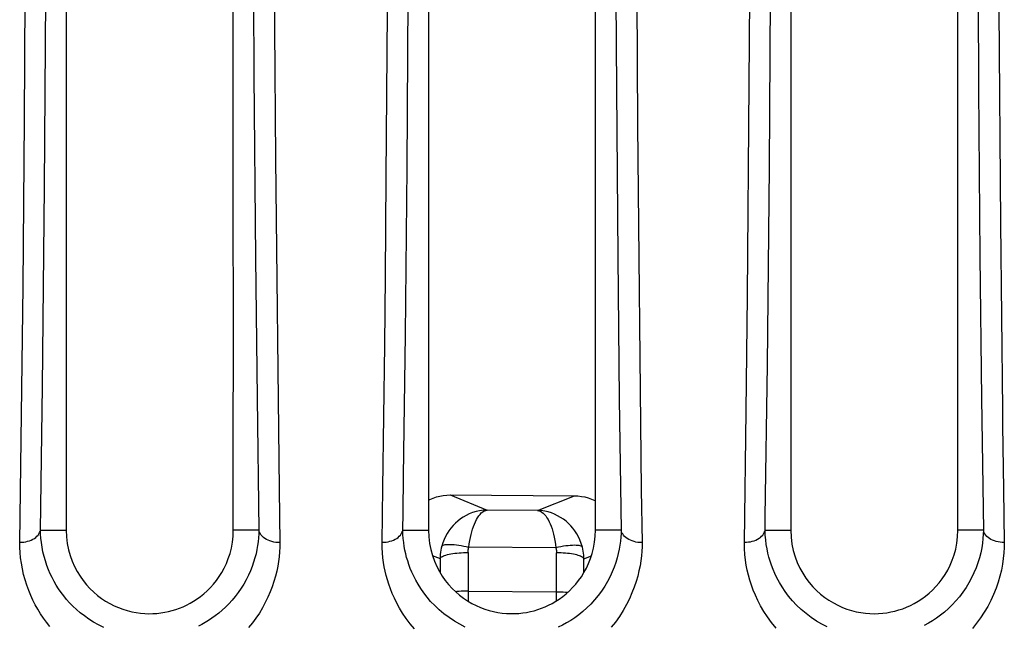
# Model space of a CAD drawing. Units: millimetres. Extents: x -71 to 74, y -78 to 77.
# Drawn here: x -41 to -34, y -74 to -70 of the extents above; entities that cross this region are included whole.
import ezdxf

# ---------------------------------------------------------------- set-up
doc = ezdxf.new("R2010")
doc.units = ezdxf.units.MM
doc.header["$LTSCALE"] = 16.335
for name, color, linetype in [('ASSI', 7, 'CONTINUOUS'), ('DRAFT', 7, 'CONTINUOUS'), ('RACCORDO', 7, 'CONTINUOUS')]:
    doc.layers.add(name, color=color, linetype=linetype)

msp = doc.modelspace()

# ---------------------------------------------------------------- linework, layer by layer
at = {"layer": 'ASSI', "color": 7, "linetype": 'CONTINUOUS'}
for p, q in [((-37.9526, -67.4115), (-37.9526, -70.2806)), ((-35.3526, -67.4115), (-35.3526, -70.2866)), ((-34.1526, -70.2766), (-34.1526, -67.4115)), ((-40.5526, -68.2262), (-40.5525, -71.6686)), ((-39.3526, -70.2655), (-39.3526, -69.27)), ((-36.7526, -70.2712), (-36.7526, -69.2731)), ((-37.9526, -70.2806), (-37.9525, -71.6788)), ((-36.7526, -71.676), (-36.7526, -70.2712)), ((-34.1525, -72.3532), (-34.1526, -70.2766)), ((-37.9525, -71.6788), (-37.9526, -73.2115)), ((-36.7526, -73.2115), (-36.7526, -71.676)), ((-35.3526, -71.6884), (-35.3526, -73.2115)), ((-34.1526, -73.2115), (-34.1525, -72.3532))]:
    msp.add_line(p, q, dxfattribs=at)
at = {"layer": 'ASSI', "color": 250, "linetype": 'CONTINUOUS'}
for p, q in [((-39.0672, -67.4428), (-39.0568, -69.6135)), ((-36.4638, -68.2904), (-36.4523, -70.3077)), ((-39.2131, -68.5049), (-39.2046, -69.9484)), ((-36.6119, -68.7301), (-36.6039, -70.0509)), ((-34.0117, -68.7666), (-34.004, -70.046)), ((-40.8515, -70.2692), (-40.8433, -69.0169)), ((-35.5057, -70.6103), (-35.4949, -68.999)), ((-35.6494, -70.0107), (-35.6443, -69.1743)), ((-40.7072, -70.7524), (-40.6966, -69.2941)), ((-38.1059, -70.6148), (-38.0966, -69.2875)), ((-38.2546, -70.6813), (-38.246, -69.4898)), ((-39.0568, -69.6135), (-39.0502, -70.5483)), ((-39.2046, -69.9484), (-39.1936, -71.2586)), ((-35.6621, -71.5315), (-35.6494, -70.0107)), ((-36.6039, -70.0509), (-36.5939, -71.2516)), ((-34.004, -70.046), (-33.9941, -71.2498)), ((-40.8619, -71.4615), (-40.8515, -70.2692)), ((-36.4523, -70.3077), (-36.425, -72.9222)), ((-39.0502, -70.5483), (-39.0247, -72.9198)), ((-38.1175, -71.8099), (-38.1059, -70.6148)), ((-35.5197, -72.0279), (-35.5057, -70.6103)), ((-38.261, -71.3935), (-38.2546, -70.6813)), ((-40.7222, -72.1829), (-40.7072, -70.7524)), ((-33.8467, -71.0099), (-33.8329, -72.349)), ((-39.1936, -71.2586), (-39.1823, -72.2654)), ((-36.5939, -71.2516), (-36.5825, -72.2721)), ((-33.9941, -71.2498), (-33.9829, -72.2687)), ((-38.2662, -71.8869), (-38.261, -71.3935)), ((-40.8858, -73.3022), (-40.8619, -71.4615)), ((-35.6715, -72.3587), (-35.6621, -71.5315)), ((-38.1306, -72.8243), (-38.1175, -71.8099)), ((-38.2793, -72.9093), (-38.2662, -71.8869)), ((-40.7371, -73.2115), (-40.7222, -72.1829)), ((-39.1823, -72.2654), (-39.1684, -73.2115)), ((-36.5825, -72.2721), (-36.5688, -73.2115)), ((-33.9829, -72.2687), (-33.9692, -73.2115)), ((-35.6851, -73.3018), (-35.6715, -72.3587)), ((-39.0247, -72.9198), (-39.0187, -73.3014)), ((-38.2855, -73.3022), (-38.2793, -72.9093)), ((-36.425, -72.9222), (-36.4191, -73.3012)), ((-33.8254, -72.9206), (-33.8195, -73.3011)), ((-40.7371, -73.2115), (-40.5526, -73.2115)), ((-39.1686, -73.2115), (-39.3526, -73.2115)), ((-38.1367, -73.2115), (-37.9526, -73.2115)), ((-36.569, -73.2115), (-36.7526, -73.2115)), ((-35.5363, -73.2115), (-35.3526, -73.2115)), ((-33.9693, -73.2115), (-34.1526, -73.2115))]:
    msp.add_line(p, q, dxfattribs=at)
for points in [[(-33.8602, -69.0369), (-33.8578, -69.4764), (-33.8467, -71.0099)], [(-35.5363, -73.2115), (-35.5348, -73.1164), (-35.5197, -72.0279)], [(-33.8329, -72.349), (-33.8316, -72.4607), (-33.8254, -72.9206)], [(-38.1367, -73.2115), (-38.1346, -73.0847), (-38.1306, -72.8243)], [(-40.8858, -73.2994), (-40.8712, -73.299), (-40.8568, -73.2977), (-40.8426, -73.2955), (-40.8288, -73.2923), (-40.8156, -73.2883), (-40.803, -73.2834), (-40.7913, -73.2777), (-40.7804, -73.2713), (-40.7706, -73.2642), (-40.7618, -73.2565), (-40.7543, -73.2483), (-40.748, -73.2395), (-40.743, -73.2304), (-40.7393, -73.2211), (-40.7371, -73.2115)], [(-40.2831, -73.9105), (-40.3206, -73.8918), (-40.3564, -73.8717), (-40.3899, -73.8504), (-40.4215, -73.8281), (-40.451, -73.805), (-40.4784, -73.7815), (-40.5037, -73.7576), (-40.5273, -73.7333), (-40.5493, -73.7087), (-40.5697, -73.6839), (-40.5888, -73.6586), (-40.6066, -73.633), (-40.6231, -73.607), (-40.6386, -73.5803), (-40.6531, -73.553), (-40.6665, -73.525), (-40.6791, -73.4959), (-40.6909, -73.4651), (-40.7016, -73.4332), (-40.711, -73.4007), (-40.7189, -73.3678), (-40.7255, -73.3344), (-40.7305, -73.3018), (-40.7339, -73.2706), (-40.736, -73.2404), (-40.7369, -73.2115)], [(-39.1686, -73.2115), (-39.1695, -73.2391), (-39.1713, -73.2672), (-39.1743, -73.2955), (-39.1782, -73.3237), (-39.1833, -73.352), (-39.1896, -73.3812), (-39.1974, -73.4115), (-39.2068, -73.4423), (-39.2177, -73.4735), (-39.2302, -73.505), (-39.2443, -73.5365), (-39.2601, -73.5678), (-39.2776, -73.5989), (-39.2967, -73.6296), (-39.3171, -73.6592), (-39.3388, -73.6878), (-39.3617, -73.7152), (-39.3852, -73.7409), (-39.4091, -73.7648), (-39.4334, -73.7871), (-39.4578, -73.8078), (-39.4822, -73.8268), (-39.5065, -73.8442), (-39.5307, -73.8603), (-39.5548, -73.8751), (-39.5787, -73.8886), (-39.6025, -73.901)], [(-39.0188, -73.302), (-39.0336, -73.3016), (-39.0482, -73.3001), (-39.0626, -73.2977), (-39.0766, -73.2944), (-39.0899, -73.2902), (-39.1027, -73.2851), (-39.1145, -73.2793), (-39.1255, -73.2726), (-39.1354, -73.2653), (-39.1442, -73.2574), (-39.1518, -73.2489), (-39.1581, -73.24), (-39.163, -73.2308), (-39.1665, -73.2212), (-39.1686, -73.2115)], [(-38.2855, -73.2992), (-38.2709, -73.2989), (-38.2564, -73.2975), (-38.2422, -73.2953), (-38.2284, -73.2922), (-38.2152, -73.2881), (-38.2026, -73.2833), (-38.1909, -73.2776), (-38.18, -73.2712), (-38.1702, -73.2641), (-38.1614, -73.2564), (-38.1539, -73.2482), (-38.1476, -73.2395), (-38.1426, -73.2304), (-38.1389, -73.221), (-38.1367, -73.2115)], [(-37.689, -73.9074), (-37.7277, -73.8877), (-37.7664, -73.8653), (-37.8044, -73.8401), (-37.8407, -73.813), (-37.8749, -73.7843), (-37.907, -73.7539), (-37.9364, -73.723), (-37.9627, -73.6921), (-37.9865, -73.6613), (-38.0077, -73.6307), (-38.0266, -73.6006), (-38.0432, -73.5712), (-38.058, -73.5422), (-38.0711, -73.5139), (-38.0826, -73.4863), (-38.0926, -73.4592), (-38.1013, -73.433), (-38.1088, -73.4075), (-38.1154, -73.3818), (-38.1211, -73.3557), (-38.126, -73.3295), (-38.1301, -73.3021), (-38.1333, -73.2731), (-38.1355, -73.2429), (-38.1366, -73.2115)], [(-36.569, -73.2115), (-36.5697, -73.2366), (-36.5714, -73.263), (-36.5741, -73.2907), (-36.5779, -73.3193), (-36.583, -73.3488), (-36.5896, -73.3795), (-36.5977, -73.4112), (-36.6075, -73.4435), (-36.6192, -73.4768), (-36.633, -73.5109), (-36.6489, -73.5453), (-36.667, -73.5799), (-36.6876, -73.6148), (-36.7105, -73.6493), (-36.7348, -73.6822), (-36.7606, -73.7134), (-36.7878, -73.7431), (-36.8157, -73.7707), (-36.8439, -73.7959), (-36.8726, -73.8191), (-36.9017, -73.8406), (-36.9311, -73.8602), (-36.9606, -73.8782), (-36.9904, -73.8945), (-37.0204, -73.9093)], [(-36.4192, -73.3018), (-36.434, -73.3014), (-36.4486, -73.2999), (-36.463, -73.2975), (-36.4769, -73.2942), (-36.4903, -73.29), (-36.503, -73.285), (-36.5149, -73.2791), (-36.5259, -73.2725), (-36.5358, -73.2652), (-36.5446, -73.2573), (-36.5522, -73.2489), (-36.5584, -73.24), (-36.5634, -73.2307), (-36.5669, -73.2212), (-36.569, -73.2115)], [(-35.6851, -73.299), (-35.6705, -73.2987), (-35.656, -73.2974), (-35.6418, -73.2951), (-35.6281, -73.292), (-35.6148, -73.288), (-35.6023, -73.2831), (-35.5905, -73.2775), (-35.5797, -73.2711), (-35.5698, -73.264), (-35.5611, -73.2563), (-35.5535, -73.2481), (-35.5472, -73.2394), (-35.5422, -73.2304), (-35.5386, -73.221), (-35.5363, -73.2115)], [(-35.0897, -73.9068), (-35.1289, -73.8868), (-35.1675, -73.8643), (-35.2054, -73.8391), (-35.2424, -73.8113), (-35.2773, -73.7817), (-35.3098, -73.7507), (-35.3401, -73.7184), (-35.3675, -73.6856), (-35.3922, -73.6527), (-35.4143, -73.6199), (-35.4339, -73.5873), (-35.4511, -73.5554), (-35.4662, -73.5242), (-35.4793, -73.4935), (-35.4906, -73.4638), (-35.5003, -73.4351), (-35.5088, -73.406), (-35.5163, -73.3765), (-35.5225, -73.3467), (-35.5278, -73.3155), (-35.532, -73.2824), (-35.5349, -73.2477), (-35.5362, -73.2115)], [(-33.9693, -73.2115), (-33.9703, -73.2417), (-33.9726, -73.2734), (-33.9764, -73.3063), (-33.9818, -73.3403), (-33.9889, -73.3751), (-33.9979, -73.4107), (-34.0089, -73.4467), (-34.022, -73.4831), (-34.0371, -73.5192), (-34.0542, -73.555), (-34.0733, -73.5903), (-34.0942, -73.6246), (-34.1168, -73.6578), (-34.1412, -73.6899), (-34.1668, -73.72), (-34.1933, -73.7484), (-34.2208, -73.7751), (-34.2489, -73.7997), (-34.2773, -73.8224), (-34.306, -73.8433), (-34.335, -73.8624), (-34.3642, -73.8799), (-34.3935, -73.8958)], [(-33.8195, -73.3016), (-33.8343, -73.3011), (-33.849, -73.2997), (-33.8634, -73.2973), (-33.8773, -73.294), (-33.8907, -73.2898), (-33.9034, -73.2848), (-33.9153, -73.2789), (-33.9262, -73.2723), (-33.9362, -73.2651), (-33.945, -73.2572), (-33.9525, -73.2488), (-33.9588, -73.2399), (-33.9637, -73.2307), (-33.9672, -73.2212), (-33.9693, -73.2115)], [(-40.6686, -73.9039), (-40.6927, -73.8735), (-40.7152, -73.8427), (-40.7362, -73.8115), (-40.7557, -73.7798), (-40.7739, -73.7473), (-40.7908, -73.7142), (-40.8065, -73.6803), (-40.821, -73.645), (-40.8346, -73.6077), (-40.8469, -73.5691), (-40.8577, -73.53), (-40.8666, -73.4902), (-40.8739, -73.4499), (-40.8794, -73.4108), (-40.8833, -73.3734), (-40.8854, -73.3372), (-40.8858, -73.3022)], [(-39.0187, -73.3014), (-39.0193, -73.335), (-39.0212, -73.3689), (-39.0244, -73.403), (-39.0287, -73.437), (-39.0342, -73.4711), (-39.0415, -73.5063), (-39.0504, -73.5427), (-39.0611, -73.5802), (-39.0736, -73.6179), (-39.0881, -73.6558), (-39.1046, -73.6941), (-39.123, -73.732), (-39.1435, -73.7698), (-39.166, -73.8072), (-39.19, -73.8433), (-39.2157, -73.878), (-39.2429, -73.9115)], [(-38.0533, -73.921), (-38.0846, -73.8835), (-38.1125, -73.8457), (-38.1376, -73.8085), (-38.1598, -73.772), (-38.1793, -73.7361), (-38.1966, -73.7009), (-38.2119, -73.6667), (-38.2251, -73.6332), (-38.2367, -73.6004), (-38.2468, -73.5688), (-38.2553, -73.538), (-38.2627, -73.5069), (-38.2692, -73.4755), (-38.2747, -73.4439), (-38.2791, -73.4108), (-38.2823, -73.376), (-38.2844, -73.3398), (-38.2855, -73.3022)], [(-36.4191, -73.3012), (-36.4194, -73.3319), (-36.4211, -73.3638), (-36.4241, -73.397), (-36.4284, -73.4315), (-36.4339, -73.4672), (-36.4414, -73.504), (-36.4507, -73.5422), (-36.4619, -73.5815), (-36.4754, -73.6217), (-36.4915, -73.6628), (-36.51, -73.7047), (-36.5311, -73.7466), (-36.5553, -73.7888), (-36.5822, -73.8309), (-36.6109, -73.8712), (-36.6415, -73.9092)], [(-35.4576, -73.9152), (-35.4903, -73.8753), (-35.5194, -73.8353), (-35.5453, -73.7951), (-35.5685, -73.7555), (-35.5887, -73.7169), (-35.6061, -73.6788), (-35.6214, -73.6417), (-35.6346, -73.606), (-35.6457, -73.5712), (-35.6553, -73.536), (-35.6638, -73.5005), (-35.671, -73.4645), (-35.6767, -73.4268), (-35.6809, -73.3869), (-35.6838, -73.3452), (-35.6851, -73.3018)], [(-33.8195, -73.3011), (-33.82, -73.338), (-33.8224, -73.3762), (-33.8266, -73.4156), (-33.8327, -73.4565), (-33.8406, -73.4986), (-33.8508, -73.5414), (-33.8636, -73.5849), (-33.8786, -73.6291), (-33.8961, -73.6728), (-33.9161, -73.7162), (-33.9385, -73.7591), (-33.9629, -73.8008), (-33.9897, -73.8411), (-34.0186, -73.8802), (-34.0488, -73.9172)]]:
    msp.add_lwpolyline(points, dxfattribs=at)
at = {"layer": 'ASSI', "color": 7, "linetype": 'CONTINUOUS'}
for points in [[(-39.3525, -71.6664), (-39.3526, -70.978), (-39.3526, -70.2655)], [(-35.3526, -70.2866), (-35.3526, -71.0017), (-35.3526, -71.6884)], [(-40.5525, -71.6686), (-40.5526, -72.5562), (-40.5526, -73.2115)], [(-39.3526, -73.2115), (-39.3527, -72.7772), (-39.3525, -71.6664)], [(-40.5526, -73.2115), (-40.5499, -73.2609), (-40.5443, -73.308), (-40.5357, -73.3527), (-40.5239, -73.3952), (-40.5092, -73.4355), (-40.4924, -73.4735), (-40.4736, -73.5092), (-40.4528, -73.5428), (-40.4304, -73.5743), (-40.4066, -73.6038), (-40.3813, -73.6312), (-40.3549, -73.6566), (-40.3272, -73.6801), (-40.2985, -73.7017), (-40.269, -73.7212), (-40.2389, -73.7388), (-40.208, -73.7543), (-40.1769, -73.768), (-40.1453, -73.7797), (-40.1134, -73.7895), (-40.0817, -73.7974), (-40.0503, -73.8035), (-40.0192, -73.8077), (-39.9886, -73.8104), (-39.9588, -73.8115), (-39.9295, -73.811), (-39.9008, -73.8092), (-39.8726, -73.8061), (-39.845, -73.8017), (-39.8179, -73.7961), (-39.7913, -73.7894), (-39.7653, -73.7815), (-39.7394, -73.7723), (-39.7136, -73.7618), (-39.688, -73.75), (-39.6626, -73.7367), (-39.6373, -73.7219), (-39.6122, -73.7056), (-39.5876, -73.6877), (-39.5634, -73.668), (-39.5396, -73.6468), (-39.5168, -73.6239), (-39.4949, -73.5995), (-39.474, -73.5734), (-39.4542, -73.5456), (-39.4357, -73.5161), (-39.4183, -73.4847), (-39.4027, -73.4515), (-39.3887, -73.4165), (-39.3764, -73.3795), (-39.3666, -73.3406), (-39.3595, -73.2996), (-39.3549, -73.2565), (-39.3526, -73.2115)], [(-37.9526, -73.2115), (-37.95, -73.2607), (-37.9444, -73.3076), (-37.9358, -73.3522), (-37.9241, -73.3946), (-37.9095, -73.4347), (-37.8928, -73.4726), (-37.8741, -73.5083), (-37.8534, -73.5418), (-37.8312, -73.5733), (-37.8076, -73.6027), (-37.7825, -73.63), (-37.7562, -73.6554), (-37.7287, -73.6789), (-37.7002, -73.7005), (-37.6709, -73.7201), (-37.6409, -73.7377), (-37.6103, -73.7533), (-37.5793, -73.767), (-37.5478, -73.7788), (-37.5161, -73.7887), (-37.4845, -73.7968), (-37.4532, -73.803), (-37.4221, -73.8074), (-37.3916, -73.8102), (-37.3618, -73.8114), (-37.3325, -73.8111), (-37.3037, -73.8095), (-37.2754, -73.8065), (-37.2477, -73.8022), (-37.2204, -73.7967), (-37.1938, -73.7901), (-37.1676, -73.7823), (-37.1415, -73.7731), (-37.1156, -73.7627), (-37.0898, -73.7509), (-37.0642, -73.7376), (-37.0388, -73.7228), (-37.0135, -73.7065), (-36.9888, -73.6886), (-36.9644, -73.6689), (-36.9406, -73.6477), (-36.9176, -73.6248), (-36.8956, -73.6003), (-36.8746, -73.5742), (-36.8547, -73.5463), (-36.8361, -73.5167), (-36.8186, -73.4853), (-36.8029, -73.4521), (-36.7889, -73.4169), (-36.7766, -73.3799), (-36.7667, -73.3409), (-36.7596, -73.2998), (-36.7549, -73.2567), (-36.7526, -73.2115)], [(-35.3526, -73.2115), (-35.3496, -73.2633), (-35.3435, -73.3126), (-35.3341, -73.3594), (-35.3212, -73.4036), (-35.3051, -73.4453), (-35.2869, -73.4845), (-35.2665, -73.5214), (-35.2439, -73.5558), (-35.2197, -73.588), (-35.194, -73.6179), (-35.1668, -73.6455), (-35.1384, -73.671), (-35.1087, -73.6944), (-35.0778, -73.7156), (-35.0463, -73.7347), (-35.0142, -73.7515), (-34.9815, -73.766), (-34.9485, -73.7785), (-34.9152, -73.789), (-34.8816, -73.7973), (-34.8485, -73.8038), (-34.8161, -73.8082), (-34.7841, -73.8106), (-34.7527, -73.8115), (-34.7218, -73.8107), (-34.6915, -73.8083), (-34.6618, -73.8045), (-34.6327, -73.7994), (-34.6043, -73.7929), (-34.5761, -73.7849), (-34.5482, -73.7756), (-34.5206, -73.7649), (-34.4932, -73.7525), (-34.4659, -73.7385), (-34.4388, -73.7229), (-34.4121, -73.7055), (-34.3857, -73.6861), (-34.3597, -73.6649), (-34.3346, -73.6419), (-34.3106, -73.6172), (-34.2874, -73.5906), (-34.2657, -73.5621), (-34.2451, -73.5316), (-34.2259, -73.4991), (-34.2086, -73.4645), (-34.193, -73.4279), (-34.1793, -73.3892), (-34.1684, -73.3482), (-34.1604, -73.3049), (-34.1552, -73.2594), (-34.1526, -73.2115)]]:
    msp.add_lwpolyline(points, dxfattribs=at)
at = {"layer": 'DRAFT', "color": 7, "linetype": 'CONTINUOUS'}
for p, q in [((-37.9526, -67.4115), (-37.9526, -70.2806)), ((-35.3526, -67.4115), (-35.3526, -70.2866)), ((-34.1526, -70.2766), (-34.1526, -67.4115)), ((-40.5526, -68.2262), (-40.5525, -71.6686)), ((-39.3526, -70.2655), (-39.3526, -69.27)), ((-36.7526, -70.2712), (-36.7526, -69.2731)), ((-37.9526, -70.2806), (-37.9525, -71.6788)), ((-36.7526, -71.676), (-36.7526, -70.2712)), ((-34.1525, -72.3532), (-34.1526, -70.2766)), ((-37.9525, -71.6788), (-37.9526, -73.2115)), ((-36.7526, -73.2115), (-36.7526, -71.676)), ((-35.3526, -71.6884), (-35.3526, -73.2115)), ((-34.1526, -73.2115), (-34.1525, -72.3532))]:
    msp.add_line(p, q, dxfattribs=at)
for points in [[(-39.3525, -71.6664), (-39.3526, -70.978), (-39.3526, -70.2655)], [(-35.3526, -70.2866), (-35.3526, -71.0017), (-35.3526, -71.6884)], [(-40.5525, -71.6686), (-40.5526, -72.5562), (-40.5526, -73.2115)], [(-39.3526, -73.2115), (-39.3527, -72.7772), (-39.3525, -71.6664)], [(-40.5526, -73.2115), (-40.5499, -73.2609), (-40.5443, -73.308), (-40.5357, -73.3527), (-40.5239, -73.3952), (-40.5092, -73.4355), (-40.4924, -73.4735), (-40.4736, -73.5092), (-40.4528, -73.5428), (-40.4304, -73.5743), (-40.4066, -73.6038), (-40.3813, -73.6312), (-40.3549, -73.6566), (-40.3272, -73.6801), (-40.2985, -73.7017), (-40.269, -73.7212), (-40.2389, -73.7388), (-40.208, -73.7543), (-40.1769, -73.768), (-40.1453, -73.7797), (-40.1134, -73.7895), (-40.0817, -73.7974), (-40.0503, -73.8035), (-40.0192, -73.8077), (-39.9886, -73.8104), (-39.9588, -73.8115), (-39.9295, -73.811), (-39.9008, -73.8092), (-39.8726, -73.8061), (-39.845, -73.8017), (-39.8179, -73.7961), (-39.7913, -73.7894), (-39.7653, -73.7815), (-39.7394, -73.7723), (-39.7136, -73.7618), (-39.688, -73.75), (-39.6626, -73.7367), (-39.6373, -73.7219), (-39.6122, -73.7056), (-39.5876, -73.6877), (-39.5634, -73.668), (-39.5396, -73.6468), (-39.5168, -73.6239), (-39.4949, -73.5995), (-39.474, -73.5734), (-39.4542, -73.5456), (-39.4357, -73.5161), (-39.4183, -73.4847), (-39.4027, -73.4515), (-39.3887, -73.4165), (-39.3764, -73.3795), (-39.3666, -73.3406), (-39.3595, -73.2996), (-39.3549, -73.2565), (-39.3526, -73.2115)], [(-37.9526, -73.2115), (-37.95, -73.2607), (-37.9444, -73.3076), (-37.9358, -73.3522), (-37.9241, -73.3946), (-37.9095, -73.4347), (-37.8928, -73.4726), (-37.8741, -73.5083), (-37.8534, -73.5418), (-37.8312, -73.5733), (-37.8076, -73.6027), (-37.7825, -73.63), (-37.7562, -73.6554), (-37.7287, -73.6789), (-37.7002, -73.7005), (-37.6709, -73.7201), (-37.6409, -73.7377), (-37.6103, -73.7533), (-37.5793, -73.767), (-37.5478, -73.7788), (-37.5161, -73.7887), (-37.4845, -73.7968), (-37.4532, -73.803), (-37.4221, -73.8074), (-37.3916, -73.8102), (-37.3618, -73.8114), (-37.3325, -73.8111), (-37.3037, -73.8095), (-37.2754, -73.8065), (-37.2477, -73.8022), (-37.2204, -73.7967), (-37.1938, -73.7901), (-37.1676, -73.7823), (-37.1415, -73.7731), (-37.1156, -73.7627), (-37.0898, -73.7509), (-37.0642, -73.7376), (-37.0388, -73.7228), (-37.0135, -73.7065), (-36.9888, -73.6886), (-36.9644, -73.6689), (-36.9406, -73.6477), (-36.9176, -73.6248), (-36.8956, -73.6003), (-36.8746, -73.5742), (-36.8547, -73.5463), (-36.8361, -73.5167), (-36.8186, -73.4853), (-36.8029, -73.4521), (-36.7889, -73.4169), (-36.7766, -73.3799), (-36.7667, -73.3409), (-36.7596, -73.2998), (-36.7549, -73.2567), (-36.7526, -73.2115)], [(-35.3526, -73.2115), (-35.3496, -73.2633), (-35.3435, -73.3126), (-35.3341, -73.3594), (-35.3212, -73.4036), (-35.3051, -73.4453), (-35.2869, -73.4845), (-35.2665, -73.5214), (-35.2439, -73.5558), (-35.2197, -73.588), (-35.194, -73.6179), (-35.1668, -73.6455), (-35.1384, -73.671), (-35.1087, -73.6944), (-35.0778, -73.7156), (-35.0463, -73.7347), (-35.0142, -73.7515), (-34.9815, -73.766), (-34.9485, -73.7785), (-34.9152, -73.789), (-34.8816, -73.7973), (-34.8485, -73.8038), (-34.8161, -73.8082), (-34.7841, -73.8106), (-34.7527, -73.8115), (-34.7218, -73.8107), (-34.6915, -73.8083), (-34.6618, -73.8045), (-34.6327, -73.7994), (-34.6043, -73.7929), (-34.5761, -73.7849), (-34.5482, -73.7756), (-34.5206, -73.7649), (-34.4932, -73.7525), (-34.4659, -73.7385), (-34.4388, -73.7229), (-34.4121, -73.7055), (-34.3857, -73.6861), (-34.3597, -73.6649), (-34.3346, -73.6419), (-34.3106, -73.6172), (-34.2874, -73.5906), (-34.2657, -73.5621), (-34.2451, -73.5316), (-34.2259, -73.4991), (-34.2086, -73.4645), (-34.193, -73.4279), (-34.1793, -73.3892), (-34.1684, -73.3482), (-34.1604, -73.3049), (-34.1552, -73.2594), (-34.1526, -73.2115)]]:
    msp.add_lwpolyline(points, dxfattribs=at)
at = {"layer": 'RACCORDO', "color": 250, "linetype": 'CONTINUOUS'}
for p, q in [((-39.0672, -67.4428), (-39.0568, -69.6135)), ((-36.4638, -68.2904), (-36.4523, -70.3077)), ((-39.2131, -68.5049), (-39.2046, -69.9484)), ((-36.6119, -68.7301), (-36.6039, -70.0509)), ((-34.0117, -68.7666), (-34.004, -70.046)), ((-40.8515, -70.2692), (-40.8433, -69.0169)), ((-35.5057, -70.6103), (-35.4949, -68.999)), ((-35.6494, -70.0107), (-35.6443, -69.1743)), ((-40.7072, -70.7524), (-40.6966, -69.2941)), ((-38.1059, -70.6148), (-38.0966, -69.2875)), ((-38.2546, -70.6813), (-38.246, -69.4898)), ((-39.0568, -69.6135), (-39.0502, -70.5483)), ((-39.2046, -69.9484), (-39.1936, -71.2586)), ((-35.6621, -71.5315), (-35.6494, -70.0107)), ((-36.6039, -70.0509), (-36.5939, -71.2516)), ((-34.004, -70.046), (-33.9941, -71.2498)), ((-40.8619, -71.4615), (-40.8515, -70.2692)), ((-36.4523, -70.3077), (-36.425, -72.9222)), ((-39.0502, -70.5483), (-39.0247, -72.9198)), ((-38.1175, -71.8099), (-38.1059, -70.6148)), ((-35.5197, -72.0279), (-35.5057, -70.6103)), ((-38.261, -71.3935), (-38.2546, -70.6813)), ((-40.7222, -72.1829), (-40.7072, -70.7524)), ((-33.8467, -71.0099), (-33.8329, -72.349)), ((-39.1936, -71.2586), (-39.1823, -72.2654)), ((-36.5939, -71.2516), (-36.5825, -72.2721)), ((-33.9941, -71.2498), (-33.9829, -72.2687)), ((-38.2662, -71.8869), (-38.261, -71.3935)), ((-40.8858, -73.3022), (-40.8619, -71.4615)), ((-35.6715, -72.3587), (-35.6621, -71.5315)), ((-38.1306, -72.8243), (-38.1175, -71.8099)), ((-38.2793, -72.9093), (-38.2662, -71.8869)), ((-40.7371, -73.2115), (-40.7222, -72.1829)), ((-39.1823, -72.2654), (-39.1684, -73.2115)), ((-36.5825, -72.2721), (-36.5688, -73.2115)), ((-33.9829, -72.2687), (-33.9692, -73.2115)), ((-35.6851, -73.3018), (-35.6715, -72.3587)), ((-39.0247, -72.9198), (-39.0187, -73.3014)), ((-38.2855, -73.3022), (-38.2793, -72.9093)), ((-36.425, -72.9222), (-36.4191, -73.3012)), ((-33.8254, -72.9206), (-33.8195, -73.3011)), ((-37.7953, -72.9599), (-37.5305, -73.0684)), ((-37.1703, -73.0709), (-36.905, -72.966)), ((-37.1703, -73.0709), (-37.5305, -73.0684)), ((-40.7371, -73.2115), (-40.5526, -73.2115)), ((-39.1686, -73.2115), (-39.3526, -73.2115)), ((-38.1367, -73.2115), (-37.9526, -73.2115)), ((-36.569, -73.2115), (-36.7526, -73.2115)), ((-35.5363, -73.2115), (-35.3526, -73.2115)), ((-33.9693, -73.2115), (-34.1526, -73.2115)), ((-37.0377, -73.3391), (-37.6628, -73.3348)), ((-37.9245, -73.3932), (-37.8692, -73.4159)), ((-37.8692, -73.4159), (-37.8692, -73.5163)), ((-37.6677, -73.373), (-37.6677, -73.6497)), ((-37.0334, -73.654), (-37.0334, -73.3752)), ((-36.8364, -73.4181), (-36.7821, -73.3966)), ((-36.8364, -73.5172), (-36.8364, -73.4181)), ((-37.6677, -73.6497), (-37.6682, -73.7217)), ((-37.6677, -73.6497), (-37.0334, -73.654)), ((-37.0338, -73.7196), (-37.0334, -73.654))]:
    msp.add_line(p, q, dxfattribs=at)
at = {"layer": 'RACCORDO', "color": 7, "linetype": 'CONTINUOUS'}
msp.add_line((-37.7953, -72.9599), (-36.905, -72.966), dxfattribs=at)
at = {"layer": 'RACCORDO', "color": 250, "linetype": 'CONTINUOUS'}
for points in [[(-33.8602, -69.0369), (-33.8578, -69.4764), (-33.8467, -71.0099)], [(-35.5363, -73.2115), (-35.5348, -73.1164), (-35.5197, -72.0279)], [(-33.8329, -72.349), (-33.8316, -72.4607), (-33.8254, -72.9206)], [(-38.1367, -73.2115), (-38.1346, -73.0847), (-38.1306, -72.8243)], [(-37.5303, -73.0684), (-37.5581, -73.0699), (-37.585, -73.0736), (-37.6108, -73.0793), (-37.6355, -73.0869), (-37.6589, -73.0961), (-37.6813, -73.1069), (-37.7024, -73.119), (-37.7223, -73.1324), (-37.7411, -73.147), (-37.759, -73.1631), (-37.7758, -73.1803), (-37.7913, -73.1985), (-37.8054, -73.2175), (-37.8181, -73.2373), (-37.8297, -73.2582), (-37.8401, -73.2803), (-37.8491, -73.3034), (-37.8566, -73.3273)], [(-37.6628, -73.3348), (-37.66, -73.3107), (-37.6562, -73.2874), (-37.6517, -73.2651), (-37.6468, -73.244), (-37.6417, -73.2239), (-37.636, -73.2046), (-37.6297, -73.186), (-37.6229, -73.1684), (-37.6156, -73.1519), (-37.6079, -73.1368), (-37.5999, -73.123), (-37.5913, -73.1104), (-37.5823, -73.0991), (-37.5728, -73.0893), (-37.5628, -73.0812), (-37.5524, -73.0749), (-37.5415, -73.0705), (-37.5303, -73.0684)], [(-37.1705, -73.0709), (-37.1594, -73.073), (-37.1487, -73.0772), (-37.1385, -73.0832), (-37.1287, -73.0908), (-37.1194, -73.1), (-37.1104, -73.1108), (-37.1016, -73.1231), (-37.0933, -73.1369), (-37.0855, -73.1519), (-37.0783, -73.1677), (-37.0717, -73.1845), (-37.0654, -73.2024), (-37.0596, -73.2216), (-37.0544, -73.2419), (-37.0493, -73.2638), (-37.0445, -73.2873), (-37.0405, -73.3124), (-37.0377, -73.3391)], [(-36.8477, -73.3343), (-36.8557, -73.3079), (-36.8653, -73.2829), (-36.8763, -73.2594), (-36.8885, -73.2377), (-36.9016, -73.2176), (-36.9159, -73.1987), (-36.9311, -73.1809), (-36.9474, -73.1644), (-36.9649, -73.1488), (-36.9839, -73.1342), (-37.0041, -73.1207), (-37.0253, -73.1086), (-37.0471, -73.0982), (-37.0697, -73.0894), (-37.0933, -73.082), (-37.1181, -73.0764), (-37.1438, -73.0726), (-37.1705, -73.0709)], [(-40.8858, -73.2994), (-40.8712, -73.299), (-40.8568, -73.2977), (-40.8426, -73.2955), (-40.8288, -73.2923), (-40.8156, -73.2883), (-40.803, -73.2834), (-40.7913, -73.2777), (-40.7804, -73.2713), (-40.7706, -73.2642), (-40.7618, -73.2565), (-40.7543, -73.2483), (-40.748, -73.2395), (-40.743, -73.2304), (-40.7393, -73.2211), (-40.7371, -73.2115)], [(-40.2831, -73.9105), (-40.3206, -73.8918), (-40.3564, -73.8717), (-40.3899, -73.8504), (-40.4215, -73.8281), (-40.451, -73.805), (-40.4784, -73.7815), (-40.5037, -73.7576), (-40.5273, -73.7333), (-40.5493, -73.7087), (-40.5697, -73.6839), (-40.5888, -73.6586), (-40.6066, -73.633), (-40.6231, -73.607), (-40.6386, -73.5803), (-40.6531, -73.553), (-40.6665, -73.525), (-40.6791, -73.4959), (-40.6909, -73.4651), (-40.7016, -73.4332), (-40.711, -73.4007), (-40.7189, -73.3678), (-40.7255, -73.3344), (-40.7305, -73.3018), (-40.7339, -73.2706), (-40.736, -73.2404), (-40.7369, -73.2115)], [(-39.1686, -73.2115), (-39.1695, -73.2391), (-39.1713, -73.2672), (-39.1743, -73.2955), (-39.1782, -73.3237), (-39.1833, -73.352), (-39.1896, -73.3812), (-39.1974, -73.4115), (-39.2068, -73.4423), (-39.2177, -73.4735), (-39.2302, -73.505), (-39.2443, -73.5365), (-39.2601, -73.5678), (-39.2776, -73.5989), (-39.2967, -73.6296), (-39.3171, -73.6592), (-39.3388, -73.6878), (-39.3617, -73.7152), (-39.3852, -73.7409), (-39.4091, -73.7648), (-39.4334, -73.7871), (-39.4578, -73.8078), (-39.4822, -73.8268), (-39.5065, -73.8442), (-39.5307, -73.8603), (-39.5548, -73.8751), (-39.5787, -73.8886), (-39.6025, -73.901)], [(-39.0188, -73.302), (-39.0336, -73.3016), (-39.0482, -73.3001), (-39.0626, -73.2977), (-39.0766, -73.2944), (-39.0899, -73.2902), (-39.1027, -73.2851), (-39.1145, -73.2793), (-39.1255, -73.2726), (-39.1354, -73.2653), (-39.1442, -73.2574), (-39.1518, -73.2489), (-39.1581, -73.24), (-39.163, -73.2308), (-39.1665, -73.2212), (-39.1686, -73.2115)], [(-38.2855, -73.2992), (-38.2709, -73.2989), (-38.2564, -73.2975), (-38.2422, -73.2953), (-38.2284, -73.2922), (-38.2152, -73.2881), (-38.2026, -73.2833), (-38.1909, -73.2776), (-38.18, -73.2712), (-38.1702, -73.2641), (-38.1614, -73.2564), (-38.1539, -73.2482), (-38.1476, -73.2395), (-38.1426, -73.2304), (-38.1389, -73.221), (-38.1367, -73.2115)], [(-37.689, -73.9074), (-37.7277, -73.8877), (-37.7664, -73.8653), (-37.8044, -73.8401), (-37.8407, -73.813), (-37.8749, -73.7843), (-37.907, -73.7539), (-37.9364, -73.723), (-37.9627, -73.6921), (-37.9865, -73.6613), (-38.0077, -73.6307), (-38.0266, -73.6006), (-38.0432, -73.5712), (-38.058, -73.5422), (-38.0711, -73.5139), (-38.0826, -73.4863), (-38.0926, -73.4592), (-38.1013, -73.433), (-38.1088, -73.4075), (-38.1154, -73.3818), (-38.1211, -73.3557), (-38.126, -73.3295), (-38.1301, -73.3021), (-38.1333, -73.2731), (-38.1355, -73.2429), (-38.1366, -73.2115)], [(-36.569, -73.2115), (-36.5697, -73.2366), (-36.5714, -73.263), (-36.5741, -73.2907), (-36.5779, -73.3193), (-36.583, -73.3488), (-36.5896, -73.3795), (-36.5977, -73.4112), (-36.6075, -73.4435), (-36.6192, -73.4768), (-36.633, -73.5109), (-36.6489, -73.5453), (-36.667, -73.5799), (-36.6876, -73.6148), (-36.7105, -73.6493), (-36.7348, -73.6822), (-36.7606, -73.7134), (-36.7878, -73.7431), (-36.8157, -73.7707), (-36.8439, -73.7959), (-36.8726, -73.8191), (-36.9017, -73.8406), (-36.9311, -73.8602), (-36.9606, -73.8782), (-36.9904, -73.8945), (-37.0204, -73.9093)], [(-36.4192, -73.3018), (-36.434, -73.3014), (-36.4486, -73.2999), (-36.463, -73.2975), (-36.4769, -73.2942), (-36.4903, -73.29), (-36.503, -73.285), (-36.5149, -73.2791), (-36.5259, -73.2725), (-36.5358, -73.2652), (-36.5446, -73.2573), (-36.5522, -73.2489), (-36.5584, -73.24), (-36.5634, -73.2307), (-36.5669, -73.2212), (-36.569, -73.2115)], [(-35.6851, -73.299), (-35.6705, -73.2987), (-35.656, -73.2974), (-35.6418, -73.2951), (-35.6281, -73.292), (-35.6148, -73.288), (-35.6023, -73.2831), (-35.5905, -73.2775), (-35.5797, -73.2711), (-35.5698, -73.264), (-35.5611, -73.2563), (-35.5535, -73.2481), (-35.5472, -73.2394), (-35.5422, -73.2304), (-35.5386, -73.221), (-35.5363, -73.2115)], [(-35.0897, -73.9068), (-35.1289, -73.8868), (-35.1675, -73.8643), (-35.2054, -73.8391), (-35.2424, -73.8113), (-35.2773, -73.7817), (-35.3098, -73.7507), (-35.3401, -73.7184), (-35.3675, -73.6856), (-35.3922, -73.6527), (-35.4143, -73.6199), (-35.4339, -73.5873), (-35.4511, -73.5554), (-35.4662, -73.5242), (-35.4793, -73.4935), (-35.4906, -73.4638), (-35.5003, -73.4351), (-35.5088, -73.406), (-35.5163, -73.3765), (-35.5225, -73.3467), (-35.5278, -73.3155), (-35.532, -73.2824), (-35.5349, -73.2477), (-35.5362, -73.2115)], [(-33.9693, -73.2115), (-33.9703, -73.2417), (-33.9726, -73.2734), (-33.9764, -73.3063), (-33.9818, -73.3403), (-33.9889, -73.3751), (-33.9979, -73.4107), (-34.0089, -73.4467), (-34.022, -73.4831), (-34.0371, -73.5192), (-34.0542, -73.555), (-34.0733, -73.5903), (-34.0942, -73.6246), (-34.1168, -73.6578), (-34.1412, -73.6899), (-34.1668, -73.72), (-34.1933, -73.7484), (-34.2208, -73.7751), (-34.2489, -73.7997), (-34.2773, -73.8224), (-34.306, -73.8433), (-34.335, -73.8624), (-34.3642, -73.8799), (-34.3935, -73.8958)], [(-33.8195, -73.3016), (-33.8343, -73.3011), (-33.849, -73.2997), (-33.8634, -73.2973), (-33.8773, -73.294), (-33.8907, -73.2898), (-33.9034, -73.2848), (-33.9153, -73.2789), (-33.9262, -73.2723), (-33.9362, -73.2651), (-33.945, -73.2572), (-33.9525, -73.2488), (-33.9588, -73.2399), (-33.9637, -73.2307), (-33.9672, -73.2212), (-33.9693, -73.2115)], [(-40.6686, -73.9039), (-40.6927, -73.8735), (-40.7152, -73.8427), (-40.7362, -73.8115), (-40.7557, -73.7798), (-40.7739, -73.7473), (-40.7908, -73.7142), (-40.8065, -73.6803), (-40.821, -73.645), (-40.8346, -73.6077), (-40.8469, -73.5691), (-40.8577, -73.53), (-40.8666, -73.4902), (-40.8739, -73.4499), (-40.8794, -73.4108), (-40.8833, -73.3734), (-40.8854, -73.3372), (-40.8858, -73.3022)], [(-39.0187, -73.3014), (-39.0193, -73.335), (-39.0212, -73.3689), (-39.0244, -73.403), (-39.0287, -73.437), (-39.0342, -73.4711), (-39.0415, -73.5063), (-39.0504, -73.5427), (-39.0611, -73.5802), (-39.0736, -73.6179), (-39.0881, -73.6558), (-39.1046, -73.6941), (-39.123, -73.732), (-39.1435, -73.7698), (-39.166, -73.8072), (-39.19, -73.8433), (-39.2157, -73.878), (-39.2429, -73.9115)], [(-38.0533, -73.921), (-38.0846, -73.8835), (-38.1125, -73.8457), (-38.1376, -73.8085), (-38.1598, -73.772), (-38.1793, -73.7361), (-38.1966, -73.7009), (-38.2119, -73.6667), (-38.2251, -73.6332), (-38.2367, -73.6004), (-38.2468, -73.5688), (-38.2553, -73.538), (-38.2627, -73.5069), (-38.2692, -73.4755), (-38.2747, -73.4439), (-38.2791, -73.4108), (-38.2823, -73.376), (-38.2844, -73.3398), (-38.2855, -73.3022)], [(-37.8566, -73.3273), (-37.8602, -73.3418), (-37.8633, -73.3565), (-37.8657, -73.3713), (-37.8675, -73.3862), (-37.8686, -73.401), (-37.8692, -73.4159)], [(-37.8566, -73.3273), (-37.8528, -73.3237), (-37.8474, -73.3207), (-37.8403, -73.3183), (-37.8317, -73.3164), (-37.8215, -73.3152), (-37.81, -73.3145), (-37.7971, -73.3144), (-37.783, -73.315), (-37.7679, -73.3161), (-37.7518, -73.3179), (-37.7349, -73.3202), (-37.7175, -73.3231), (-37.6995, -73.3265), (-37.6812, -73.3304), (-37.6628, -73.3348)], [(-37.6677, -73.373), (-37.6676, -73.3666), (-37.6672, -73.3602), (-37.6665, -73.3538), (-37.6655, -73.3475), (-37.6643, -73.3411), (-37.6628, -73.3348)], [(-36.8477, -73.3343), (-36.8513, -73.3309), (-36.8565, -73.3279), (-36.8634, -73.3254), (-36.8718, -73.3235), (-36.8817, -73.3222), (-36.893, -73.3214), (-36.9056, -73.3211), (-36.9194, -73.3215), (-36.9342, -73.3224), (-36.95, -73.3239), (-36.9665, -73.3259), (-36.9838, -73.3285), (-37.0015, -73.3315), (-37.0195, -73.3351), (-37.0377, -73.3391)], [(-37.0377, -73.3391), (-37.0364, -73.3453), (-37.0352, -73.3515), (-37.0344, -73.3575), (-37.0338, -73.3635), (-37.0334, -73.3694), (-37.0334, -73.3752)], [(-36.8364, -73.4181), (-36.8368, -73.4046), (-36.8378, -73.3909), (-36.8393, -73.377), (-36.8415, -73.3629), (-36.8443, -73.3487), (-36.8477, -73.3343)], [(-36.4191, -73.3012), (-36.4194, -73.3319), (-36.4211, -73.3638), (-36.4241, -73.397), (-36.4284, -73.4315), (-36.4339, -73.4672), (-36.4414, -73.504), (-36.4507, -73.5422), (-36.4619, -73.5815), (-36.4754, -73.6217), (-36.4915, -73.6628), (-36.51, -73.7047), (-36.5311, -73.7466), (-36.5553, -73.7888), (-36.5822, -73.8309), (-36.6109, -73.8712), (-36.6415, -73.9092)], [(-35.4576, -73.9152), (-35.4903, -73.8753), (-35.5194, -73.8353), (-35.5453, -73.7951), (-35.5685, -73.7555), (-35.5887, -73.7169), (-35.6061, -73.6788), (-35.6214, -73.6417), (-35.6346, -73.606), (-35.6457, -73.5712), (-35.6553, -73.536), (-35.6638, -73.5005), (-35.671, -73.4645), (-35.6767, -73.4268), (-35.6809, -73.3869), (-35.6838, -73.3452), (-35.6851, -73.3018)], [(-33.8195, -73.3011), (-33.82, -73.338), (-33.8224, -73.3762), (-33.8266, -73.4156), (-33.8327, -73.4565), (-33.8406, -73.4986), (-33.8508, -73.5414), (-33.8636, -73.5849), (-33.8786, -73.6291), (-33.8961, -73.6728), (-33.9161, -73.7162), (-33.9385, -73.7591), (-33.9629, -73.8008), (-33.9897, -73.8411), (-34.0186, -73.8802), (-34.0488, -73.9172)], [(-37.8692, -73.4159), (-37.867, -73.412), (-37.8635, -73.4082), (-37.8586, -73.4045), (-37.8525, -73.4008), (-37.8451, -73.3973), (-37.8365, -73.394), (-37.8267, -73.3909), (-37.8159, -73.3879), (-37.8041, -73.3852), (-37.7913, -73.3827), (-37.7777, -73.3804), (-37.7634, -73.3785), (-37.7485, -73.3768), (-37.7329, -73.3754), (-37.717, -73.3743), (-37.7008, -73.3736), (-37.6843, -73.3731), (-37.6677, -73.373)], [(-36.8364, -73.4181), (-36.8385, -73.4143), (-36.8419, -73.4105), (-36.8467, -73.4068), (-36.8527, -73.4032), (-36.8599, -73.3998), (-36.8682, -73.3965), (-36.8777, -73.3934), (-36.8883, -73.3904), (-36.8998, -73.3877), (-36.9123, -73.3852), (-36.9255, -73.383), (-36.9395, -73.381), (-36.9541, -73.3793), (-36.9693, -73.3778), (-36.9849, -73.3767), (-37.0009, -73.3759), (-37.017, -73.3754), (-37.0334, -73.3752)], [(-37.6677, -73.6497), (-37.6842, -73.6498), (-37.7006, -73.6502), (-37.7168, -73.651), (-37.7328, -73.6521), (-37.7483, -73.6535), (-37.7572, -73.6545)], [(-37.0334, -73.654), (-37.0171, -73.6542), (-37.0009, -73.6547), (-36.985, -73.6555), (-36.9694, -73.6567), (-36.9542, -73.6581), (-36.9525, -73.6583)]]:
    msp.add_lwpolyline(points, dxfattribs=at)
at = {"layer": 'RACCORDO', "color": 7, "linetype": 'CONTINUOUS'}
for points in [[(-37.9528, -72.9969), (-37.9428, -72.9918), (-37.9195, -72.982), (-37.8955, -72.974), (-37.871, -72.9677), (-37.8462, -72.9633), (-37.821, -72.9607), (-37.7953, -72.9599)], [(-36.905, -72.966), (-36.8794, -72.9671), (-36.8543, -72.97), (-36.8297, -72.9747), (-36.8055, -72.9812), (-36.7818, -72.9895), (-36.7588, -72.9994), (-36.7527, -73.0026)]]:
    msp.add_lwpolyline(points, dxfattribs=at)

doc.saveas('drawing.dxf')
